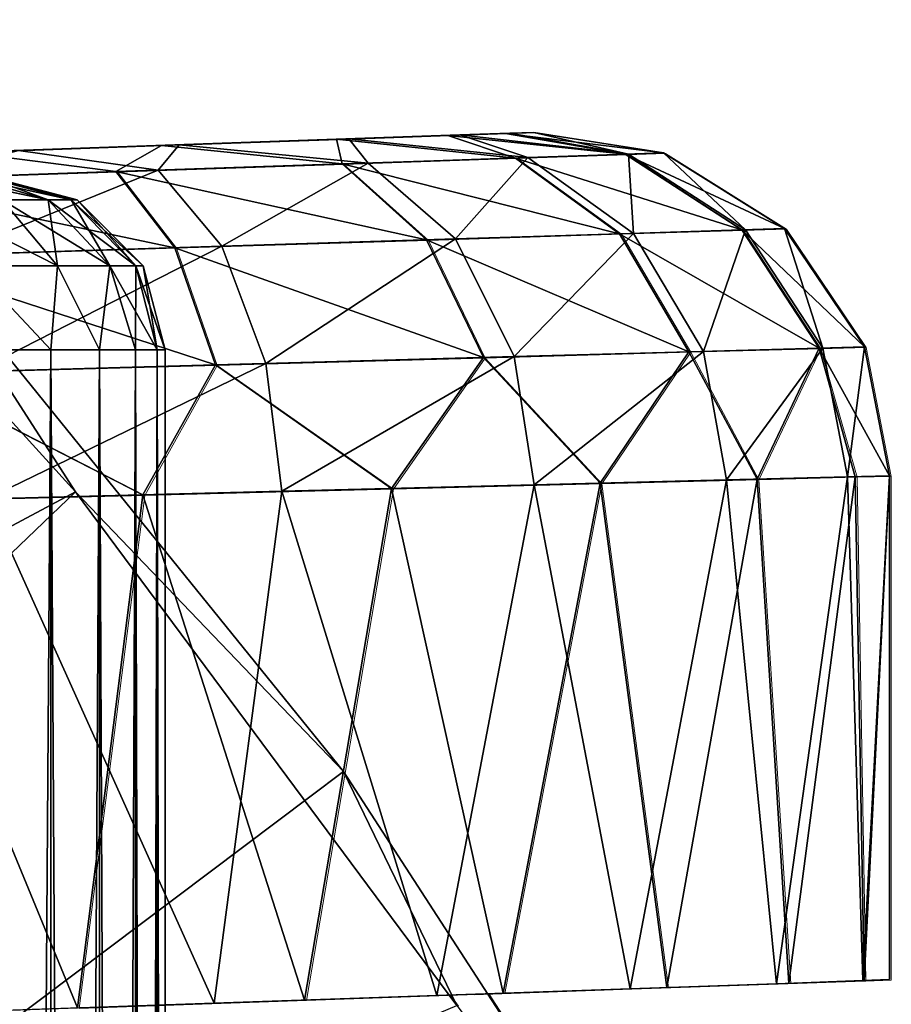
# Model space of a CAD drawing. Units: feet. Extents: x -1.5 to 14.5, y -5.5 to 1.5.
# Drawn here: x 1.1 to 1.3, y 0.8 to 1.1 of the extents above; entities that cross this region are included whole.
import ezdxf

# ---------------------------------------------------------------- set-up
doc = ezdxf.new("R2010")
doc.units = ezdxf.units.FT
doc.header["$MEASUREMENT"] = 0
doc.layers.get('0').update_dxf_attribs({"color": 255})
for name, color, linetype in [('AFUWA-3-ARPM', 4, 'Continuous'), ('AFUWA-3-HWSS', 4, 'Continuous'), ('AFUWA-P', 2, 'Continuous')]:
    doc.layers.add(name, color=color, linetype=linetype)

# ---------------------------------------------------------------- blocks, each defined once
blk = doc.blocks.new('A$C39400911')
at = {"linetype": 'Continuous', "lineweight": 0}
for p, q in [((-8.53456, 4.49931), (-8.56004, 4.49842)), ((-8.53456, 4.49931), (-8.56004, 4.49842)), ((-8.53456, 4.49931), (-8.52136, 4.49977)), ((-8.52136, 4.49977), (-8.53456, 4.49931)), ((-8.51486, 4.5), (-8.52136, 4.49977)), ((-8.51486, 4.5), (-8.52136, 4.49977)), ((-8.51486, 4.5), (-8.48513, 4.49528)), ((-8.48513, 4.49528), (-8.51486, 4.5)), ((-8.64528, 4.49544), (-8.60014, 4.49702)), ((-8.60014, 4.49702), (-8.64528, 4.49544)), ((-8.56004, 4.49842), (-8.60014, 4.49702)), ((-8.60014, 4.49702), (-8.56004, 4.49842)), ((-8.51906, 4.49413), (-8.55877, 4.49278)), ((-8.51906, 4.49413), (-8.49391, 4.49498)), ((-8.51906, 4.49413), (-8.4952, 4.47676)), ((-8.49391, 4.49498), (-8.48513, 4.49528)), ((-8.49391, 4.49498), (-8.46719, 4.47764)), ((-8.48513, 4.49528), (-8.45741, 4.47795)), ((-8.45741, 4.47795), (-8.48513, 4.49528)), ((-8.55877, 4.49278), (-8.61058, 4.49102)), ((-8.55877, 4.49278), (-8.53941, 4.47538)), ((-8.61058, 4.49102), (-8.67045, 4.48898)), ((-8.61058, 4.49102), (-8.59707, 4.47358)), ((-8.53941, 4.47538), (-8.4952, 4.47676)), ((-8.4952, 4.47676), (-8.46719, 4.47764)), ((-8.47932, 4.44973), (-8.4952, 4.47676)), ((-8.45741, 4.47795), (-8.46719, 4.47764)), ((-8.44952, 4.45056), (-8.46719, 4.47764)), ((-8.45741, 4.47795), (-8.43912, 4.45085)), ((-8.45741, 4.47795), (-8.43912, 4.45085)), ((-8.59707, 4.47358), (-8.53941, 4.47538)), ((-8.53941, 4.47538), (-8.52638, 4.44841)), ((-8.59707, 4.47358), (-8.66366, 4.4715)), ((-8.59707, 4.47358), (-8.58777, 4.4467)), ((-8.52638, 4.44841), (-8.47932, 4.44973)), ((-8.49965, 4.41962), (-8.47932, 4.44973)), ((-8.47932, 4.44973), (-8.44952, 4.45056)), ((-8.47932, 4.44973), (-8.46372, 4.42053)), ((-8.44952, 4.45056), (-8.46372, 4.42053)), ((-8.44952, 4.45056), (-8.43912, 4.45085)), ((-8.44952, 4.45056), (-8.44121, 4.4211)), ((-8.43337, 4.4213), (-8.43912, 4.45085)), ((-8.43912, 4.45085), (-8.43337, 4.4213)), ((-8.65869, 4.44473), (-8.58777, 4.4467)), ((-8.60439, 4.41695), (-8.58777, 4.4467)), ((-8.58777, 4.4467), (-8.52638, 4.44841)), ((-8.58777, 4.4467), (-8.54743, 4.4184)), ((-8.54743, 4.4184), (-8.52638, 4.44841)), ((-8.52638, 4.44841), (-8.49965, 4.41962)), ((-8.65869, 4.44473), (-8.60439, 4.41695)), ((-8.49965, 4.41962), (-8.46372, 4.42053)), ((-8.49965, 4.41962), (-8.46372, 4.42053)), ((-8.44121, 4.4211), (-8.46372, 4.42053)), ((-8.44121, 4.4211), (-8.46372, 4.42053)), ((-8.46372, 4.42053), (-8.45642, 4.30507)), ((-8.44121, 4.4211), (-8.43337, 4.4213)), ((-8.43337, 4.4213), (-8.44121, 4.4211)), ((-8.4392, 4.30567), (-8.44121, 4.4211)), ((-8.43337, 4.4213), (-8.43337, 4.30587)), ((-8.43337, 4.30587), (-8.43337, 4.4213)), ((-8.60439, 4.41695), (-8.54743, 4.4184)), ((-8.54743, 4.4184), (-8.60439, 4.41695)), ((-8.54743, 4.4184), (-8.56734, 4.30119)), ((-8.54743, 4.4184), (-8.49965, 4.41962)), ((-8.54743, 4.4184), (-8.49965, 4.41962)), ((-8.5219, 4.30278), (-8.49965, 4.41962)), ((-8.49965, 4.41962), (-8.4844, 4.30409)), ((-8.66714, 4.41536), (-8.60439, 4.41695)), ((-8.66714, 4.41536), (-8.60439, 4.41695)), ((-8.61938, 4.29938), (-8.60439, 4.41695)), ((-8.45925, 4.30494), (-8.4928, 4.30378)), ((-8.4844, 4.30409), (-8.45642, 4.30507)), ((-8.45925, 4.30494), (-8.43945, 4.30564)), ((-8.45925, 4.30494), (-8.45925, 4.30497)), ((-8.4392, 4.30567), (-8.45642, 4.30507)), ((-8.43945, 4.30564), (-8.43337, 4.30587)), ((-8.43945, 4.30566), (-8.43945, 4.30564)), ((-8.4392, 4.30567), (-8.43337, 4.30587)), ((-8.5219, 4.30278), (-8.56734, 4.30119)), ((-8.53251, 4.29994), (-8.5343, 4.30235)), ((-8.53251, 4.29994), (-8.5343, 4.30235)), ((-8.52895, 4.30253), (-8.4928, 4.30378)), ((-8.51009, 4.27893), (-8.52546, 4.30265)), ((-8.51009, 4.27893), (-8.52546, 4.30265)), ((-8.5219, 4.30278), (-8.4844, 4.30409)), ((-8.4928, 4.30378), (-8.4928, 4.30379)), ((-8.4928, 4.30379), (-8.4928, 4.30378)), ((-8.61938, 4.29938), (-8.56734, 4.30119))]:
    blk.add_line(p, q, dxfattribs=at)

msp = doc.modelspace()

# ---------------------------------------------------------------- linework, layer by layer
at = {"layer": 'AFUWA-3-ARPM'}
for points in [[(0.79095, 0.75204, 0.39292), (1.15209, 0.94492, 0.27488), (1.05389, 1.05312, 0.27488)], [(1.11498, 1.0025, -0.00078), (1.05389, 1.05312, 0.27488), (1.15209, 0.94492, 0.27488)], [(1.16193, 1.02397, 12.13554), (1.13162, 1.02291, 12.17728), (1.25709, 1.02729, 12.08307)], [(1.25709, 1.02729, 12.08307), (1.13162, 1.02291, 12.17728), (1.25709, 1.02729, 14.21185)], [(1.16193, 1.02397, 14.16144), (1.25709, 1.02729, 14.21185), (1.13162, 1.02291, 14.1197)], [(1.25709, 1.02729, 14.21185), (1.13162, 1.02291, 12.17728), (1.13162, 1.02291, 14.1197)], [(1.25709, 1.02729, 12.08307), (1.17264, 1.02434, 12.08513), (1.16193, 1.02397, 12.13554)], [(1.17264, 1.02434, 14.21185), (1.25709, 1.02729, 14.21185), (1.16193, 1.02397, 14.16144)], [(1.23739, 1.02661, 14.30214), (1.17264, 1.02434, 14.21185), (1.16193, 1.02397, 14.26225)], [(1.23739, 1.02661, 14.30214), (1.16193, 1.02397, 14.26225), (1.21191, 1.02572, 14.34077)], [(1.25709, 1.02729, 14.21185), (1.17264, 1.02434, 14.21185), (1.25059, 1.02707, 14.2629)], [(1.25163, 1.0271, 12.03598), (1.17264, 1.02434, 12.08513), (1.25709, 1.02729, 12.08307)], [(1.25163, 1.0271, 12.03598), (1.24016, 1.0267, 11.99897), (1.17264, 1.02434, 12.08513)], [(1.17264, 1.02434, 14.21185), (1.23739, 1.02661, 14.30214), (1.25059, 1.02707, 14.2629)], [(1.2147, 1.02581, 11.95614), (1.17264, 1.02434, 12.08513), (1.24016, 1.0267, 11.99897)], [(1.21191, 1.02572, 14.34077), (1.25289, 1.02142, 14.33458), (1.23739, 1.02661, 14.30214)], [(1.2147, 1.02581, 11.95614), (1.24016, 1.0267, 11.99897), (1.25573, 1.02152, 11.96518)], [(1.23739, 1.02661, 14.30214), (1.27804, 1.02228, 14.27553), (1.25059, 1.02707, 14.2629)], [(1.25289, 1.02142, 14.33458), (1.27804, 1.02228, 14.27553), (1.23739, 1.02661, 14.30214)], [(1.24016, 1.0267, 11.99897), (1.25163, 1.0271, 12.03598), (1.2788, 1.0223, 12.02209)], [(1.2788, 1.0223, 12.02209), (1.25573, 1.02152, 11.96518), (1.24016, 1.0267, 11.99897)], [(1.25709, 1.02729, 14.21185), (1.25059, 1.02707, 14.2629), (1.28682, 1.02258, 14.21185)], [(1.28682, 1.02258, 14.21185), (1.25059, 1.02707, 14.2629), (1.27804, 1.02228, 14.27553)], [(1.2788, 1.0223, 12.02209), (1.25163, 1.0271, 12.03598), (1.25709, 1.02729, 12.08307)], [(1.25709, 1.02729, 12.08307), (1.28682, 1.02258, 12.08307), (1.2788, 1.0223, 12.02209)], [(1.28682, 1.02258, 12.08307), (1.25709, 1.02729, 12.08307), (1.28682, 1.02258, 14.21185)], [(1.25709, 1.02729, 12.08307), (1.25709, 1.02729, 14.21185), (1.28682, 1.02258, 14.21185)], [(1.17181, 1.02432, 14.3814), (1.13162, 1.02291, 14.304), (1.12667, 1.02274, 14.40758)], [(1.17181, 1.02432, 14.3814), (1.12667, 1.02274, 14.40758), (1.16137, 1.01831, 14.42266)], [(1.1391, 1.02317, 11.89301), (1.13162, 1.02291, 11.99298), (1.17584, 1.02446, 11.91774)], [(1.17584, 1.02446, 11.91774), (1.13162, 1.02291, 11.99298), (1.16193, 1.02397, 12.03472)], [(1.16193, 1.02397, 14.26225), (1.13162, 1.02291, 14.304), (1.17181, 1.02432, 14.3814)], [(1.17584, 1.02446, 11.91774), (1.17107, 1.01864, 11.87779), (1.1391, 1.02317, 11.89301)], [(1.16137, 1.01831, 14.42266), (1.21318, 1.02007, 14.38492), (1.17181, 1.02432, 14.3814)], [(1.17584, 1.02446, 11.91774), (1.16193, 1.02397, 12.03472), (1.2147, 1.02581, 11.95614)], [(1.2147, 1.02581, 11.95614), (1.16193, 1.02397, 12.03472), (1.17264, 1.02434, 12.08513)], [(1.16193, 1.02397, 14.26225), (1.17181, 1.02432, 14.3814), (1.21191, 1.02572, 14.34077)], [(1.17584, 1.02446, 11.91774), (1.21913, 1.02028, 11.91592), (1.17107, 1.01864, 11.87779)], [(1.21191, 1.02572, 14.34077), (1.17181, 1.02432, 14.3814), (1.21318, 1.02007, 14.38492)], [(1.17584, 1.02446, 11.91774), (1.2147, 1.02581, 11.95614), (1.21913, 1.02028, 11.91592)], [(1.21318, 1.02007, 14.38492), (1.25289, 1.02142, 14.33458), (1.21191, 1.02572, 14.34077)], [(1.25573, 1.02152, 11.96518), (1.21913, 1.02028, 11.91592), (1.2147, 1.02581, 11.95614)], [(1.1015, 1.01628, 14.44552), (1.16137, 1.01831, 14.42266), (1.12667, 1.02274, 14.40758)], [(1.1391, 1.02317, 11.89301), (1.17107, 1.01864, 11.87779), (1.115, 1.01674, 11.85295)], [(1.27804, 1.02228, 14.27553), (1.25289, 1.02142, 14.33458), (1.30476, 1.00494, 14.2827)], [(1.27991, 1.00416, 11.95192), (1.25573, 1.02152, 11.96518), (1.2788, 1.0223, 12.02209)], [(1.27804, 1.02228, 14.27553), (1.31454, 1.00524, 14.21185), (1.28682, 1.02258, 14.21185)], [(1.31454, 1.00524, 14.21185), (1.27804, 1.02228, 14.27553), (1.30476, 1.00494, 14.2827)], [(1.3056, 1.00496, 12.01522), (1.2788, 1.0223, 12.02209), (1.28682, 1.02258, 12.08307)], [(1.3056, 1.00496, 12.01522), (1.27991, 1.00416, 11.95192), (1.2788, 1.0223, 12.02209)], [(1.28682, 1.02258, 12.08307), (1.31454, 1.00524, 12.08307), (1.3056, 1.00496, 12.01522)], [(1.28682, 1.02258, 12.08307), (1.31454, 1.00524, 14.21185), (1.31454, 1.00524, 12.08307)], [(1.28682, 1.02258, 14.21185), (1.31454, 1.00524, 14.21185), (1.28682, 1.02258, 12.08307)], [(1.23254, 1.00268, 14.40433), (1.21318, 1.02007, 14.38492), (1.16137, 1.01831, 14.42266)], [(1.18567, 1.00122, 11.85482), (1.17107, 1.01864, 11.87779), (1.21913, 1.02028, 11.91592)], [(1.23916, 1.00289, 11.89717), (1.18567, 1.00122, 11.85482), (1.21913, 1.02028, 11.91592)], [(1.21318, 1.02007, 14.38492), (1.27675, 1.00406, 14.34837), (1.25289, 1.02142, 14.33458)], [(1.23254, 1.00268, 14.40433), (1.27675, 1.00406, 14.34837), (1.21318, 1.02007, 14.38492)], [(1.23916, 1.00289, 11.89717), (1.21913, 1.02028, 11.91592), (1.25573, 1.02152, 11.96518)], [(1.27991, 1.00416, 11.95192), (1.23916, 1.00289, 11.89717), (1.25573, 1.02152, 11.96518)], [(1.25289, 1.02142, 14.33458), (1.27675, 1.00406, 14.34837), (1.30476, 1.00494, 14.2827)], [(1.16137, 1.01831, 14.42266), (1.1015, 1.01628, 14.44552), (1.17488, 1.00088, 14.44624)], [(1.115, 1.01674, 11.85295), (1.17107, 1.01864, 11.87779), (1.12329, 0.99927, 11.82728)], [(1.17107, 1.01864, 11.87779), (1.18567, 1.00122, 11.85482), (1.12329, 0.99927, 11.82728)], [(1.17488, 1.00088, 14.44624), (1.23254, 1.00268, 14.40433), (1.16137, 1.01831, 14.42266)], [(1.10829, 0.9988, 14.47156), (1.17488, 1.00088, 14.44624), (1.1015, 1.01628, 14.44552)], [(1.29263, 0.97702, 14.35723), (1.27675, 1.00406, 14.34837), (1.23254, 1.00268, 14.40433)], [(1.27991, 1.00416, 11.95192), (1.25262, 0.97591, 11.88508), (1.23916, 1.00289, 11.89717)], [(1.29599, 0.97712, 11.94341), (1.25262, 0.97591, 11.88508), (1.27991, 1.00416, 11.95192)], [(1.27675, 1.00406, 14.34837), (1.32243, 0.97785, 14.28729), (1.30476, 1.00494, 14.2827)], [(1.27675, 1.00406, 14.34837), (1.29263, 0.97702, 14.35723), (1.32243, 0.97785, 14.28729)], [(1.3056, 1.00496, 12.01522), (1.29599, 0.97712, 11.94341), (1.27991, 1.00416, 11.95192)], [(1.32332, 0.97788, 12.01083), (1.29599, 0.97712, 11.94341), (1.3056, 1.00496, 12.01522)], [(1.31454, 1.00524, 14.21185), (1.30476, 1.00494, 14.2827), (1.33283, 0.97814, 14.21185)], [(1.33283, 0.97814, 14.21185), (1.30476, 1.00494, 14.2827), (1.32243, 0.97785, 14.28729)], [(1.31454, 1.00524, 12.08307), (1.32332, 0.97788, 12.01083), (1.3056, 1.00496, 12.01522)], [(1.33283, 0.97814, 12.08307), (1.32332, 0.97788, 12.01083), (1.31454, 1.00524, 12.08307)], [(1.33283, 0.97814, 14.21185), (1.31454, 1.00524, 12.08307), (1.31454, 1.00524, 14.21185)], [(1.33283, 0.97814, 14.21185), (1.33283, 0.97814, 12.08307), (1.31454, 1.00524, 12.08307)], [(1.21352, 0.88084, -0.00078), (0.18071, 0.10347, -0.00078), (1.11498, 1.0025, -0.00078)], [(1.15209, 0.94492, 0.27488), (1.21352, 0.88084, -0.00078), (1.11498, 1.0025, -0.00078)], [(1.17488, 1.00088, 14.44624), (1.24557, 0.97571, 14.41685), (1.23254, 1.00268, 14.40433)], [(1.19568, 0.97432, 11.83994), (1.18567, 1.00122, 11.85482), (1.23916, 1.00289, 11.89717)], [(1.23916, 1.00289, 11.89717), (1.25262, 0.97591, 11.88508), (1.19568, 0.97432, 11.83994)], [(1.24557, 0.97571, 14.41685), (1.29263, 0.97702, 14.35723), (1.23254, 1.00268, 14.40433)], [(1.10829, 0.9988, 14.47156), (1.18418, 0.974, 14.46153), (1.17488, 1.00088, 14.44624)], [(1.12925, 0.97247, 11.81055), (1.12329, 0.99927, 11.82728), (1.18567, 1.00122, 11.85482)], [(1.18567, 1.00122, 11.85482), (1.19568, 0.97432, 11.83994), (1.12925, 0.97247, 11.81055)], [(1.18418, 0.974, 14.46153), (1.24557, 0.97571, 14.41685), (1.17488, 1.00088, 14.44624)], [(1.11326, 0.97202, 14.48857), (1.18418, 0.974, 14.46153), (1.10829, 0.9988, 14.47156)], [(1.2723, 0.94692, 14.39625), (1.29263, 0.97702, 14.35723), (1.24557, 0.97571, 14.41685)], [(1.29599, 0.97712, 11.94341), (1.2572, 0.94653, 11.88164), (1.25262, 0.97591, 11.88508)], [(1.2572, 0.94653, 11.88164), (1.29599, 0.97712, 11.94341), (1.30122, 0.94765, 11.94106)], [(1.30823, 0.94783, 14.34042), (1.29263, 0.97702, 14.35723), (1.2723, 0.94692, 14.39625)], [(1.30823, 0.94783, 14.34042), (1.32243, 0.97785, 14.28729), (1.29263, 0.97702, 14.35723)], [(1.30122, 0.94765, 11.94106), (1.29599, 0.97712, 11.94341), (1.32332, 0.97788, 12.01083)], [(1.30122, 0.94765, 11.94106), (1.32332, 0.97788, 12.01083), (1.32894, 0.94836, 12.00964)], [(1.32243, 0.97785, 14.28729), (1.30823, 0.94783, 14.34042), (1.33074, 0.9484, 14.27792)], [(1.33283, 0.97814, 14.21185), (1.32243, 0.97785, 14.28729), (1.33858, 0.9486, 14.21185)], [(1.32243, 0.97785, 14.28729), (1.33074, 0.9484, 14.27792), (1.33858, 0.9486, 14.21185)], [(1.32332, 0.97788, 12.01083), (1.33283, 0.97814, 12.08307), (1.32894, 0.94836, 12.00964)], [(1.33283, 0.97814, 12.08307), (1.33858, 0.9486, 12.08307), (1.32894, 0.94836, 12.00964)], [(1.33283, 0.97814, 12.08307), (1.33283, 0.97814, 14.21185), (1.33858, 0.9486, 14.21185)], [(1.33283, 0.97814, 12.08307), (1.33858, 0.9486, 14.21185), (1.33858, 0.9486, 12.08307)], [(1.18418, 0.974, 14.46153), (1.22452, 0.9457, 14.44217), (1.24557, 0.97571, 14.41685)], [(1.19568, 0.97432, 11.83994), (1.25262, 0.97591, 11.88508), (1.19936, 0.94506, 11.83558)], [(1.19936, 0.94506, 11.83558), (1.25262, 0.97591, 11.88508), (1.2572, 0.94653, 11.88164)], [(1.2723, 0.94692, 14.39625), (1.24557, 0.97571, 14.41685), (1.22452, 0.9457, 14.44217)], [(1.16756, 0.94425, 14.47599), (1.18418, 0.974, 14.46153), (1.11326, 0.97202, 14.48857)], [(1.19568, 0.97432, 11.83994), (1.13179, 0.94334, 11.80548), (1.12925, 0.97247, 11.81055)], [(1.19936, 0.94506, 11.83558), (1.13179, 0.94334, 11.80548), (1.19568, 0.97432, 11.83994)], [(1.22452, 0.9457, 14.44217), (1.18418, 0.974, 14.46153), (1.16756, 0.94425, 14.47599)], [(1.11326, 0.97202, 14.48857), (1.10481, 0.94266, 14.4961), (1.16756, 0.94425, 14.47599)], [(1.30122, 0.94765, 11.94106), (1.27915, 0.83108, 11.90747), (1.2572, 0.94653, 11.88164)], [(1.2723, 0.94692, 14.39625), (1.28755, 0.83139, 14.37605), (1.30823, 0.94783, 14.34042)], [(1.3127, 0.83224, 11.96392), (1.27915, 0.83108, 11.90747), (1.30122, 0.94765, 11.94106)], [(1.30823, 0.94783, 14.34042), (1.28755, 0.83139, 14.37605), (1.31553, 0.83236, 14.32515)], [(1.30122, 0.94765, 11.94106), (1.32894, 0.94836, 12.00964), (1.3127, 0.83224, 11.96392)], [(1.30823, 0.94783, 14.34042), (1.31553, 0.83236, 14.32515), (1.33074, 0.9484, 14.27792)], [(1.3127, 0.83224, 11.96392), (1.32894, 0.94836, 12.00964), (1.3325, 0.83294, 12.02358)], [(1.33074, 0.9484, 14.27792), (1.31553, 0.83236, 14.32515), (1.33275, 0.83296, 14.26966)], [(1.32894, 0.94836, 12.00964), (1.33858, 0.9486, 12.08307), (1.3325, 0.83294, 12.02358)], [(1.33275, 0.83296, 14.26966), (1.33858, 0.9486, 14.21185), (1.33074, 0.9484, 14.27792)], [(1.33858, 0.83317, 12.08307), (1.3325, 0.83294, 12.02358), (1.33858, 0.9486, 12.08307)], [(1.33858, 0.9486, 14.21185), (1.33275, 0.83296, 14.26966), (1.33858, 0.83317, 14.21185)], [(1.33858, 0.83317, 14.21185), (1.33858, 0.9486, 12.08307), (1.33858, 0.9486, 14.21185)], [(1.33858, 0.9486, 12.08307), (1.33858, 0.83317, 14.21185), (1.33858, 0.83317, 12.08307)], [(1.20461, 0.82849, 14.45664), (1.22452, 0.9457, 14.44217), (1.16756, 0.94425, 14.47599)], [(1.2572, 0.94653, 11.88164), (1.23491, 0.82955, 11.86048), (1.19936, 0.94506, 11.83558)], [(1.22452, 0.9457, 14.44217), (1.20461, 0.82849, 14.45664), (1.25005, 0.83008, 14.42043)], [(1.22452, 0.9457, 14.44217), (1.25005, 0.83008, 14.42043), (1.2723, 0.94692, 14.39625)], [(1.27915, 0.83108, 11.90747), (1.23491, 0.82955, 11.86048), (1.2572, 0.94653, 11.88164)], [(1.25005, 0.83008, 14.42043), (1.28755, 0.83139, 14.37605), (1.2723, 0.94692, 14.39625)], [(0.79095, 0.75204, 0.39292), (0.86312, 0.66801, 0.39292), (1.15209, 0.94492, 0.27488)], [(1.23944, 0.82724, 0.27488), (1.15209, 0.94492, 0.27488), (0.86312, 0.66801, 0.39292)], [(1.16756, 0.94425, 14.47599), (1.10481, 0.94266, 14.4961), (1.15257, 0.82667, 14.48254)], [(1.13179, 0.94334, 11.80548), (1.1839, 0.82777, 11.82696), (1.12018, 0.82555, 11.80195)], [(1.19936, 0.94506, 11.83558), (1.1839, 0.82777, 11.82696), (1.13179, 0.94334, 11.80548)], [(1.15209, 0.94492, 0.27488), (1.23944, 0.82724, 0.27488), (1.21352, 0.88084, -0.00078)], [(1.16756, 0.94425, 14.47599), (1.15257, 0.82667, 14.48254), (1.20461, 0.82849, 14.45664)], [(1.19936, 0.94506, 11.83558), (1.23491, 0.82955, 11.86048), (1.1839, 0.82777, 11.82696)], [(1.09598, 0.82471, 14.49561), (1.15257, 0.82667, 14.48254), (1.10481, 0.94266, 14.4961)], [(0.18071, 0.10347, -0.00078), (1.21352, 0.88084, -0.00078), (1.29931, 0.74843, -0.00078)], [(1.29931, 0.74843, -0.00078), (1.21352, 0.88084, -0.00078), (1.23944, 0.82724, 0.27488)]]:
    msp.add_3dface(points, dxfattribs=at)
at = {"layer": 'AFUWA-3-HWSS'}
for points in [[(1.13536, 1.01183, 12.14232), (1.14587, 1.01183, 12.1217), (1.12183, 1.01686, 12.12759)], [(1.14587, 1.01183, 12.1217), (1.12816, 1.01686, 12.1141), (1.12183, 1.01686, 12.12759)], [(1.13536, 1.01183, 14.26904), (1.14587, 1.01183, 14.24842), (1.12183, 1.01686, 14.25431)], [(1.14587, 1.01183, 14.24842), (1.12816, 1.01686, 14.24082), (1.12183, 1.01686, 14.25431)], [(1.13536, 1.01183, 12.02794), (1.12206, 1.01686, 12.0427), (1.14587, 1.01183, 12.04855)], [(1.12828, 1.01686, 12.05605), (1.14587, 1.01183, 12.04855), (1.12206, 1.01686, 12.0427)], [(1.13536, 1.01183, 14.15465), (1.12206, 1.01686, 14.16942), (1.14587, 1.01183, 14.17527)], [(1.12828, 1.01686, 14.18277), (1.14587, 1.01183, 14.17527), (1.12206, 1.01686, 14.16942)], [(1.1319, 1.01686, 12.10006), (1.12816, 1.01686, 12.1141), (1.15109, 1.01183, 12.10232)], [(1.12816, 1.01686, 12.1141), (1.14587, 1.01183, 12.1217), (1.15109, 1.01183, 12.10232)], [(1.1319, 1.01686, 14.22678), (1.12816, 1.01686, 14.24082), (1.15109, 1.01183, 14.22904)], [(1.12816, 1.01686, 14.24082), (1.14587, 1.01183, 14.24842), (1.15109, 1.01183, 14.22904)], [(1.14587, 1.01183, 12.04855), (1.12828, 1.01686, 12.05605), (1.13207, 1.01686, 12.07031)], [(1.14587, 1.01183, 14.17527), (1.12828, 1.01686, 14.18277), (1.13207, 1.01686, 14.19703)], [(1.13327, 1.01686, 12.08513), (1.1319, 1.01686, 12.10006), (1.15252, 1.01183, 12.08513)], [(1.15252, 1.01183, 12.08513), (1.1319, 1.01686, 12.10006), (1.15109, 1.01183, 12.10232)], [(1.13327, 1.01686, 14.21185), (1.1319, 1.01686, 14.22678), (1.15252, 1.01183, 14.21185)], [(1.15252, 1.01183, 14.21185), (1.1319, 1.01686, 14.22678), (1.15109, 1.01183, 14.22904)], [(1.15109, 1.01183, 12.06793), (1.14587, 1.01183, 12.04855), (1.13207, 1.01686, 12.07031)], [(1.13327, 1.01686, 12.08513), (1.15109, 1.01183, 12.06793), (1.13207, 1.01686, 12.07031)], [(1.15109, 1.01183, 14.19465), (1.14587, 1.01183, 14.17527), (1.13207, 1.01686, 14.19703)], [(1.13327, 1.01686, 14.21185), (1.15109, 1.01183, 14.19465), (1.13207, 1.01686, 14.19703)], [(1.15252, 1.01183, 12.08513), (1.15109, 1.01183, 12.06793), (1.13327, 1.01686, 12.08513)], [(1.15252, 1.01183, 14.21185), (1.15109, 1.01183, 14.19465), (1.13327, 1.01686, 14.21185)], [(1.14796, 0.99674, 12.15062), (1.13536, 1.01183, 12.14232), (1.11825, 1.01183, 12.16225)], [(1.11825, 1.01183, 12.16225), (1.12836, 0.99674, 12.17345), (1.14796, 0.99674, 12.15062)], [(1.14796, 0.99674, 14.27734), (1.13536, 1.01183, 14.26904), (1.11825, 1.01183, 14.28897)], [(1.11825, 1.01183, 14.28897), (1.12836, 0.99674, 14.30017), (1.14796, 0.99674, 14.27734)], [(1.13536, 1.01183, 12.02794), (1.14796, 0.99674, 12.01963), (1.12836, 0.99674, 11.99681)], [(1.13536, 1.01183, 14.15465), (1.14796, 0.99674, 14.14635), (1.12836, 0.99674, 14.12353)], [(1.15999, 0.99674, 12.12701), (1.14587, 1.01183, 12.1217), (1.13536, 1.01183, 12.14232)], [(1.14796, 0.99674, 12.15062), (1.15999, 0.99674, 12.12701), (1.13536, 1.01183, 12.14232)], [(1.14796, 0.99674, 12.01963), (1.13536, 1.01183, 12.02794), (1.14587, 1.01183, 12.04855)], [(1.15999, 0.99674, 14.25373), (1.14587, 1.01183, 14.24842), (1.13536, 1.01183, 14.26904)], [(1.14796, 0.99674, 14.27734), (1.15999, 0.99674, 14.25373), (1.13536, 1.01183, 14.26904)], [(1.14796, 0.99674, 14.14635), (1.13536, 1.01183, 14.15465), (1.14587, 1.01183, 14.17527)], [(1.15109, 1.01183, 12.10232), (1.14587, 1.01183, 12.1217), (1.16597, 0.99674, 12.10482)], [(1.15999, 0.99674, 12.12701), (1.16597, 0.99674, 12.10482), (1.14587, 1.01183, 12.1217)], [(1.15999, 0.99674, 12.04324), (1.14587, 1.01183, 12.04855), (1.15109, 1.01183, 12.06793)], [(1.14587, 1.01183, 12.04855), (1.15999, 0.99674, 12.04324), (1.14796, 0.99674, 12.01963)], [(1.15109, 1.01183, 14.22904), (1.14587, 1.01183, 14.24842), (1.16597, 0.99674, 14.23154)], [(1.15999, 0.99674, 14.25373), (1.16597, 0.99674, 14.23154), (1.14587, 1.01183, 14.24842)], [(1.15999, 0.99674, 14.16996), (1.14587, 1.01183, 14.17527), (1.15109, 1.01183, 14.19465)], [(1.14587, 1.01183, 14.17527), (1.15999, 0.99674, 14.16996), (1.14796, 0.99674, 14.14635)], [(1.16761, 0.99674, 12.08513), (1.15252, 1.01183, 12.08513), (1.15109, 1.01183, 12.10232)], [(1.16597, 0.99674, 12.10482), (1.16761, 0.99674, 12.08513), (1.15109, 1.01183, 12.10232)], [(1.15999, 0.99674, 12.04324), (1.15109, 1.01183, 12.06793), (1.16597, 0.99674, 12.06543)], [(1.16597, 0.99674, 12.06543), (1.15109, 1.01183, 12.06793), (1.15252, 1.01183, 12.08513)], [(1.16761, 0.99674, 14.21185), (1.15252, 1.01183, 14.21185), (1.15109, 1.01183, 14.22904)], [(1.16597, 0.99674, 14.23154), (1.16761, 0.99674, 14.21185), (1.15109, 1.01183, 14.22904)], [(1.15999, 0.99674, 14.16996), (1.15109, 1.01183, 14.19465), (1.16597, 0.99674, 14.19215)], [(1.16597, 0.99674, 14.19215), (1.15109, 1.01183, 14.19465), (1.15252, 1.01183, 14.21185)], [(1.16597, 0.99674, 12.06543), (1.15252, 1.01183, 12.08513), (1.16761, 0.99674, 12.08513)], [(1.16597, 0.99674, 14.19215), (1.15252, 1.01183, 14.21185), (1.16761, 0.99674, 14.21185)], [(1.14645, 0.97749, 12.16103), (1.12836, 0.99674, 12.17345), (1.13263, 0.97749, 12.17609)], [(1.14645, 0.97749, 12.16103), (1.14796, 0.99674, 12.15062), (1.12836, 0.99674, 12.17345)], [(1.12836, 0.99674, 11.99681), (1.14796, 0.99674, 12.01963), (1.14645, 0.97749, 12.00922)], [(1.12836, 0.99674, 11.99681), (1.14645, 0.97749, 12.00922), (1.13263, 0.97749, 11.99416)], [(1.14645, 0.97749, 14.28775), (1.12836, 0.99674, 14.30017), (1.13263, 0.97749, 14.30281)], [(1.14645, 0.97749, 14.28775), (1.14796, 0.99674, 14.27734), (1.12836, 0.99674, 14.30017)], [(1.12836, 0.99674, 14.12353), (1.14796, 0.99674, 14.14635), (1.14645, 0.97749, 14.13594)], [(1.12836, 0.99674, 14.12353), (1.14645, 0.97749, 14.13594), (1.13263, 0.97749, 14.12088)], [(1.1576, 0.97749, 12.14399), (1.14796, 0.99674, 12.15062), (1.14645, 0.97749, 12.16103)], [(1.1576, 0.97749, 12.02626), (1.14645, 0.97749, 12.00922), (1.14796, 0.99674, 12.01963)], [(1.1576, 0.97749, 14.27071), (1.14796, 0.99674, 14.27734), (1.14645, 0.97749, 14.28775)], [(1.1576, 0.97749, 14.15298), (1.14645, 0.97749, 14.13594), (1.14796, 0.99674, 14.14635)], [(1.1576, 0.97749, 12.14399), (1.15999, 0.99674, 12.12701), (1.14796, 0.99674, 12.15062)], [(1.1576, 0.97749, 12.02626), (1.14796, 0.99674, 12.01963), (1.15999, 0.99674, 12.04324)], [(1.1576, 0.97749, 14.27071), (1.15999, 0.99674, 14.25373), (1.14796, 0.99674, 14.27734)], [(1.1576, 0.97749, 14.15298), (1.14796, 0.99674, 14.14635), (1.15999, 0.99674, 14.16996)], [(1.1576, 0.97749, 12.14399), (1.16584, 0.97749, 12.1252), (1.15999, 0.99674, 12.12701)], [(1.16584, 0.97749, 12.04506), (1.1576, 0.97749, 12.02626), (1.15999, 0.99674, 12.04324)], [(1.1576, 0.97749, 14.27071), (1.16584, 0.97749, 14.25192), (1.15999, 0.99674, 14.25373)], [(1.16584, 0.97749, 14.17177), (1.1576, 0.97749, 14.15298), (1.15999, 0.99674, 14.16996)], [(1.17086, 0.97749, 12.10556), (1.15999, 0.99674, 12.12701), (1.16584, 0.97749, 12.1252)], [(1.15999, 0.99674, 12.12701), (1.17086, 0.97749, 12.10556), (1.16597, 0.99674, 12.10482)], [(1.15999, 0.99674, 12.04324), (1.16597, 0.99674, 12.06543), (1.16584, 0.97749, 12.04506)], [(1.17086, 0.97749, 14.23228), (1.15999, 0.99674, 14.25373), (1.16584, 0.97749, 14.25192)], [(1.15999, 0.99674, 14.25373), (1.17086, 0.97749, 14.23228), (1.16597, 0.99674, 14.23154)], [(1.15999, 0.99674, 14.16996), (1.16597, 0.99674, 14.19215), (1.16584, 0.97749, 14.17177)], [(1.17086, 0.97749, 12.06469), (1.16584, 0.97749, 12.04506), (1.16597, 0.99674, 12.06543)], [(1.17086, 0.97749, 14.19141), (1.16584, 0.97749, 14.17177), (1.16597, 0.99674, 14.19215)], [(1.17264, 0.97749, 12.08513), (1.16761, 0.99674, 12.08513), (1.16597, 0.99674, 12.10482)], [(1.16597, 0.99674, 12.10482), (1.17086, 0.97749, 12.10556), (1.17264, 0.97749, 12.08513)], [(1.16597, 0.99674, 12.06543), (1.16761, 0.99674, 12.08513), (1.17086, 0.97749, 12.06469)], [(1.17264, 0.97749, 14.21185), (1.16761, 0.99674, 14.21185), (1.16597, 0.99674, 14.23154)], [(1.16597, 0.99674, 14.23154), (1.17086, 0.97749, 14.23228), (1.17264, 0.97749, 14.21185)], [(1.16597, 0.99674, 14.19215), (1.16761, 0.99674, 14.21185), (1.17086, 0.97749, 14.19141)], [(1.16761, 0.99674, 12.08513), (1.17264, 0.97749, 12.08513), (1.17086, 0.97749, 12.06469)], [(1.16761, 0.99674, 14.21185), (1.17264, 0.97749, 14.21185), (1.17086, 0.97749, 14.19141)], [(1.13264, -0.9792, 12.17651), (1.14645, 0.97749, 12.16103), (1.13263, 0.97749, 12.17609)], [(1.14645, 0.97749, 12.00922), (1.14658, -0.9792, 12.00884), (1.13263, 0.97749, 11.99416)], [(1.13264, -0.9792, 11.99374), (1.13263, 0.97749, 11.99416), (1.14658, -0.9792, 12.00884)], [(1.13264, -0.9792, 14.30323), (1.14645, 0.97749, 14.28775), (1.13263, 0.97749, 14.30281)], [(1.14645, 0.97749, 14.13594), (1.14658, -0.9792, 14.13556), (1.13263, 0.97749, 14.12088)], [(1.13264, -0.9792, 14.12046), (1.13263, 0.97749, 14.12088), (1.14658, -0.9792, 14.13556)], [(1.14645, 0.97749, 12.16103), (1.13264, -0.9792, 12.17651), (1.14658, -0.9792, 12.16141)], [(1.14645, 0.97749, 14.28775), (1.13264, -0.9792, 14.30323), (1.14658, -0.9792, 14.28813)], [(1.14645, 0.97749, 12.16103), (1.14658, -0.9792, 12.16141), (1.1576, 0.97749, 12.14399)], [(1.15782, -0.9792, 12.02604), (1.14658, -0.9792, 12.00884), (1.14645, 0.97749, 12.00922)], [(1.14645, 0.97749, 12.00922), (1.1576, 0.97749, 12.02626), (1.15782, -0.9792, 12.02604)], [(1.14645, 0.97749, 14.28775), (1.14658, -0.9792, 14.28813), (1.1576, 0.97749, 14.27071)], [(1.15782, -0.9792, 14.15276), (1.14658, -0.9792, 14.13556), (1.14645, 0.97749, 14.13594)], [(1.14645, 0.97749, 14.13594), (1.1576, 0.97749, 14.15298), (1.15782, -0.9792, 14.15276)], [(1.15782, -0.9792, 12.14421), (1.1576, 0.97749, 12.14399), (1.14658, -0.9792, 12.16141)], [(1.15782, -0.9792, 14.27093), (1.1576, 0.97749, 14.27071), (1.14658, -0.9792, 14.28813)], [(1.16584, 0.97749, 12.1252), (1.1576, 0.97749, 12.14399), (1.15782, -0.9792, 12.14421)], [(1.1576, 0.97749, 12.02626), (1.16602, -0.9792, 12.04474), (1.15782, -0.9792, 12.02604)], [(1.16584, 0.97749, 12.04506), (1.16602, -0.9792, 12.04474), (1.1576, 0.97749, 12.02626)], [(1.16584, 0.97749, 14.25192), (1.1576, 0.97749, 14.27071), (1.15782, -0.9792, 14.27093)], [(1.1576, 0.97749, 14.15298), (1.16602, -0.9792, 14.17146), (1.15782, -0.9792, 14.15276)], [(1.16584, 0.97749, 14.17177), (1.16602, -0.9792, 14.17146), (1.1576, 0.97749, 14.15298)], [(1.15782, -0.9792, 12.14421), (1.16602, -0.9792, 12.12551), (1.16584, 0.97749, 12.1252)], [(1.15782, -0.9792, 14.27093), (1.16602, -0.9792, 14.25223), (1.16584, 0.97749, 14.25192)], [(1.16602, -0.9792, 12.12551), (1.17086, 0.97749, 12.10556), (1.16584, 0.97749, 12.1252)], [(1.16602, -0.9792, 12.04474), (1.16584, 0.97749, 12.04506), (1.17104, -0.9792, 12.06463)], [(1.16584, 0.97749, 12.04506), (1.17086, 0.97749, 12.06469), (1.17104, -0.9792, 12.06463)], [(1.16602, -0.9792, 14.25223), (1.17086, 0.97749, 14.23228), (1.16584, 0.97749, 14.25192)], [(1.16602, -0.9792, 14.17146), (1.16584, 0.97749, 14.17177), (1.17104, -0.9792, 14.19135)], [(1.16584, 0.97749, 14.17177), (1.17086, 0.97749, 14.19141), (1.17104, -0.9792, 14.19135)], [(1.17086, 0.97749, 12.10556), (1.16602, -0.9792, 12.12551), (1.17104, -0.9792, 12.10562)], [(1.17086, 0.97749, 14.23228), (1.16602, -0.9792, 14.25223), (1.17104, -0.9792, 14.23234)], [(1.17264, 0.97749, 12.08513), (1.17086, 0.97749, 12.10556), (1.17264, -0.00269, 12.08513)], [(1.17104, -0.9792, 12.10562), (1.17264, -0.00269, 12.08513), (1.17086, 0.97749, 12.10556)], [(1.17104, -0.9792, 12.06463), (1.17086, 0.97749, 12.06469), (1.17264, -0.00269, 12.08513)], [(1.17086, 0.97749, 12.06469), (1.17264, 0.97749, 12.08513), (1.17264, -0.00269, 12.08513)], [(1.17264, 0.97749, 14.21185), (1.17086, 0.97749, 14.23228), (1.17264, -0.00269, 14.21185)], [(1.17104, -0.9792, 14.23234), (1.17264, -0.00269, 14.21185), (1.17086, 0.97749, 14.23228)], [(1.17104, -0.9792, 14.19135), (1.17086, 0.97749, 14.19141), (1.17264, -0.00269, 14.21185)], [(1.17086, 0.97749, 14.19141), (1.17264, 0.97749, 14.21185), (1.17264, -0.00269, 14.21185)]]:
    msp.add_3dface(points, dxfattribs=at)

# ---------------------------------------------------------------- block references
at = {"layer": 'AFUWA-P'}
msp.add_blockref('A$C39400911', (9.77236, -3.47282), dxfattribs=at)

doc.saveas('drawing.dxf')
